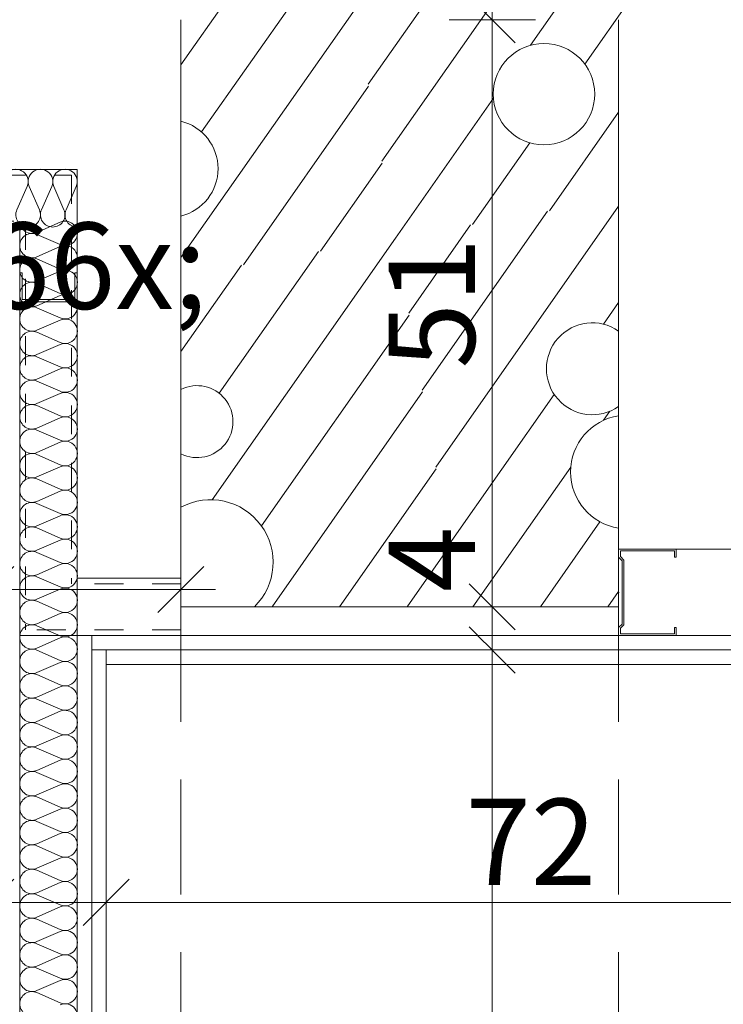
# Model space of a CAD drawing. Units: millimetres. Extents: x -4314 to 60772, y -10497 to 41353.
# Drawn here: x 14080 to 14691, y 22907 to 23762 of the extents above; entities that cross this region are included whole.
import ezdxf

# ---------------------------------------------------------------- set-up
doc = ezdxf.new("R2010")
doc.units = ezdxf.units.MM
doc.header["$MEASUREMENT"] = 0
for name, pattern in [('szaggat_0.5_0.5', [50, 25, -25]), ('VERDECKT', [150, 100, -50]), ('Wipeout_Contour', [1000, 0, -1000])]:
    doc.linetypes.add(name, pattern=pattern)
for name, color, linetype, lineweight in [('belső burkolat.ÚJ_Toll_száma__42', 171, 'Continuous', 0), ('BELSŐÉPÍTÉSZET FALBURKOLAT.Belsőépítészet_Toll_száma__42', 171, 'Continuous', 0), ('gipszkarton fal.ÚJ_Toll_száma__47', 171, 'Continuous', 0), ('LAKATOS _Toll_száma__42', 171, 'Continuous', 0), ('LAKATOS _Toll_száma__49', 5, 'Continuous', 0), ('méretek.ÚJ_Toll_száma__41', 5, 'Continuous', 0), ('méretek.ÚJ_Toll_száma__43', 161, 'Continuous', 0), ('szerkezet.MEGLÉVŐ_Toll_száma__1', 7, 'Continuous', 0), ('szerkezet.MEGLÉVŐ_Toll_száma__2', 8, 'Continuous', 0), ('szigetelés.ÚJ_Toll_száma__42', 171, 'Continuous', 0)]:
    doc.layers.add(name, color=color, linetype=linetype, lineweight=lineweight)
for name, color, linetype in [('BELSŐÉPÍTÉSZET FALBURKOLAT.Belsőépítészet', 7, 'Continuous'), ('méretek.ÚJ', 7, 'Continuous'), ('szerkezet.MEGLÉVŐ', 7, 'Continuous')]:
    doc.layers.add(name, color=color, linetype=linetype)
doc.styles.add('ELKÉSZÜLT_STÍLUS_2', font='txt')
doc.dimstyles.new('ELKÉSZÜLT_STÍLUS__1', dxfattribs={"dimtxt": 75, "dimasz": 38, "dimexe": 0.18, "dimexo": 0, "dimgap": 0.09, "dimtad": 1, "dimtih": 1, "dimtoh": 1, "dimlfac": 0.001, "dimzin": 0, "dimdsep": 46, "dimtxsty": 'ELKÉSZÜLT_STÍLUS_2', "dimblk": 'ARROWHEAD_6', "dimblk1": 'ARROWHEAD_6', "dimblk2": 'ARROWHEAD_6', "dimcen": 0.09, "dimclrd": 161, "dimclre": 161, "dimclrt": 5, "dimazin": 0, "dimtfac": 1, "dimtdec": 4, "dimtmove": 0, "dimatfit": 3, "dimfxl": 1, "dimtolj": 1, "dimtzin": 0, "dimarcsym": 0})
doc.dimstyles.new('ELKÉSZÜLT_STÍLUS__2', dxfattribs={"dimtxt": 75, "dimasz": 38, "dimexe": 0.18, "dimexo": 0, "dimgap": 0.09, "dimtad": 1, "dimlfac": 0.001, "dimzin": 0, "dimdsep": 46, "dimtxsty": 'ELKÉSZÜLT_STÍLUS_2', "dimblk": 'ARROWHEAD_6', "dimblk1": 'ARROWHEAD_6', "dimblk2": 'ARROWHEAD_6', "dimcen": 0.09, "dimclrd": 161, "dimclre": 161, "dimclrt": 5, "dimazin": 0, "dimtfac": 1, "dimtdec": 4, "dimtmove": 0, "dimatfit": 3, "dimfxl": 1, "dimtolj": 1, "dimtzin": 0, "dimarcsym": 0})
doc.dimstyles.new('ELKÉSZÜLT_STÍLUS__4', dxfattribs={"dimtxt": 75, "dimasz": 38, "dimexe": 0.18, "dimexo": 0, "dimgap": 0.09, "dimtad": 1, "dimlfac": 0.001, "dimzin": 0, "dimdsep": 46, "dimtxsty": 'ELKÉSZÜLT_STÍLUS_2', "dimblk": 'ARROWHEAD_6', "dimblk1": 'ARROWHEAD_6', "dimblk2": 'ARROWHEAD_6', "dimcen": 0.09, "dimclrd": 161, "dimclre": 161, "dimclrt": 5, "dimazin": 0, "dimtfac": 1, "dimtdec": 4, "dimtmove": 2, "dimatfit": 3, "dimfxl": 1, "dimtolj": 1, "dimtzin": 0, "dimarcsym": 0})

# ---------------------------------------------------------------- blocks, each defined once
blk = doc.blocks.new('*X51')
at = {"layer": 'szerkezet.MEGLÉVŐ_Toll_száma__2', "linetype": 'Continuous'}
for p, q in [((14383.05, 23706.37), (14720.38, 24188.14)), ((14394.83, 23639.52), (14720.38, 24104.46)), ((14220.38, 23723.03), (14347.98, 23905.25)), ((14523.89, 23740.16), (14634.05, 23897.49)), ((14238.23, 23664.84), (14359.76, 23838.4)), ((14571.03, 23723.81), (14647.14, 23832.5)), ((14220.38, 23555.67), (14371.55, 23771.56)), ((14274.58, 23549.4), (14383.34, 23704.72)), ((14406.62, 23572.68), (14491.68, 23694.17)), ((14540.31, 23596.25), (14600.38, 23682.05)), ((14473.46, 23584.47), (14523.17, 23655.46)), ((14341.43, 23561.19), (14395.12, 23637.87)), ((14441.69, 23373.8), (14600.38, 23600.44)), ((14429.9, 23440.64), (14538.65, 23595.96)), ((14418.11, 23507.49), (14471.81, 23584.18)), ((14247.44, 23345.34), (14406.62, 23572.68)), ((14253.6, 23437.82), (14339.77, 23560.89)), ((14220.38, 23474.06), (14272.93, 23549.11)), ((14587.18, 23497.91), (14600.38, 23516.77)), ((14290.19, 23322.72), (14418.41, 23505.84)), ((14299.52, 23252.37), (14430.19, 23438.99)), ((14453.47, 23306.96), (14544.48, 23436.92)), ((14587.3, 23414.41), (14592.76, 23422.2)), ((14358.11, 23252.37), (14441.98, 23372.15)), ((14473.85, 23252.37), (14558.78, 23373.67)), ((14532.44, 23252.37), (14584.16, 23326.24)), ((14416.7, 23252.37), (14453.76, 23305.3)), ((14591.03, 23252.37), (14600.38, 23265.73))]:
    blk.add_line(p, q, dxfattribs=at)
blk.add_circle((14535.57, 23697.71), 44.03, dxfattribs=at)
for centre, radius, start, end in [((14210.16, 23633.02), 42.43, 283.94809, 76.05191), ((14577.64, 23459.14), 39.92, 55.25784, 304.74216), ((14234.3, 23413.22), 31.27, 243.5756, 116.4244), ((14608.05, 23369.53), 49.44, 98.91948, 261.08052), ((14246.09, 23291.09), 54.27, 314.48569, 118.27625)]:
    blk.add_arc(centre, radius, start, end, dxfattribs=at)
blk = doc.blocks.new('*D253')
at = {"layer": 'méretek.ÚJ_Toll_száma__41', "linetype": 'Continuous'}
for p, q in [((7950.38, 23287.35), (7910.38, 23247.35)), ((14075.38, 23287.35), (14035.38, 23247.35))]:
    blk.add_line(p, q, dxfattribs=at)
at = {"layer": 'méretek.ÚJ_Toll_száma__43', "linetype": 'Continuous'}
for p, q in [((7930.38, 23229.85), (7930.38, 23304.85)), ((7630.38, 23267.35), (7930.38, 23267.35)), ((7930.38, 23267.35), (14055.38, 23267.35))]:
    blk.add_line(p, q, dxfattribs=at)
at = {"layer": 'méretek.ÚJ_Toll_száma__41', "char_height": 75, "attachment_point": 7, "style": 'ELKÉSZÜLT_STÍLUS_2'}
for s, insert in [('\\A1;{\\fArial Narrow Közép-európai|b0|i0|c0|p34;16\\fArial Narrow Közép-európai|b0|i0|c0|p34;\\A1{\\H.66x;\\S5^  ;}}', (13907.7, 23281.08)), ('\\A1;{\\fArial Narrow Közép-európai|b0|i0|c0|p34;6,12\\fArial Narrow Közép-európai|b0|i0|c0|p34;\\A1{\\H.66x;\\S5^  ;}}', (10829.2, 23267.37))]:
    blk.add_mtext(s, dxfattribs=dict(at, insert=insert))
blk = doc.blocks.new('ARROWHEAD_6')
at = {"color": 0, "linetype": 'Continuous', "lineweight": 0}
for p, q in [((-0.5, -0.5), (0.5, 0.5)), ((0, 0), (-1, 0))]:
    blk.add_line(p, q, dxfattribs=at)
blk = doc.blocks.new('*D254')
at = {"layer": 'méretek.ÚJ_Toll_száma__41', "linetype": 'Continuous'}
for p, q in [((14075.38, 23287.35), (14035.38, 23247.35)), ((14200.38, 23247.35), (14240.38, 23287.35))]:
    blk.add_line(p, q, dxfattribs=at)
at = {"layer": 'méretek.ÚJ_Toll_száma__43', "linetype": 'Continuous'}
for p, q in [((14055.38, 23229.85), (14055.38, 23304.85)), ((14220.38, 23229.85), (14220.38, 23304.85)), ((7930.38, 23267.35), (14055.38, 23267.35)), ((14055.38, 23267.35), (14220.38, 23267.35)), ((14220.38, 23267.35), (14250.38, 23267.35))]:
    blk.add_line(p, q, dxfattribs=at)
blk = doc.blocks.new('*D353')
at = {"layer": 'méretek.ÚJ_Toll_száma__41', "linetype": 'Continuous'}
for p, q in [((14470.62, 23234.87), (14510.62, 23194.87)), ((14470.62, 21879.87), (14510.62, 21839.87))]:
    blk.add_line(p, q, dxfattribs=at)
at = {"layer": 'méretek.ÚJ_Toll_száma__43', "linetype": 'Continuous'}
for p, q in [((14528.12, 23214.87), (14453.12, 23214.87)), ((14490.62, 21859.87), (14490.62, 23214.87)), ((14528.12, 21859.87), (14453.12, 21859.87))]:
    blk.add_line(p, q, dxfattribs=at)
at = {"layer": 'méretek.ÚJ_Toll_száma__41', "insert": (14490.6, 22437.53), "char_height": 75, "attachment_point": 7, "rotation": 90, "style": 'ELKÉSZÜLT_STÍLUS_2'}
blk.add_mtext('\\A1;{\\fArial Narrow Közép-európai|b0|i0|c0|p34;1,35\\fArial Narrow Közép-európai|b0|i0|c0|p34;\\A1{\\H.66x;\\S5^  ;}}', dxfattribs=at)
blk = doc.blocks.new('*D354')
at = {"layer": 'méretek.ÚJ_Toll_száma__41', "linetype": 'Continuous'}
for p, q in [((14470.62, 23272.37), (14510.62, 23232.37)), ((14470.62, 23234.87), (14510.62, 23194.87))]:
    blk.add_line(p, q, dxfattribs=at)
at = {"layer": 'méretek.ÚJ_Toll_száma__43', "linetype": 'Continuous'}
for p, q in [((14528.12, 23252.37), (14453.12, 23252.37)), ((14490.62, 23214.87), (14490.62, 23252.37)), ((14528.12, 23214.87), (14453.12, 23214.87))]:
    blk.add_line(p, q, dxfattribs=at)
blk = doc.blocks.new('*D355')
at = {"layer": 'méretek.ÚJ_Toll_száma__41', "linetype": 'Continuous'}
for p, q in [((14510.62, 23742.37), (14470.62, 23782.37)), ((14470.62, 23272.37), (14510.62, 23232.37))]:
    blk.add_line(p, q, dxfattribs=at)
at = {"layer": 'méretek.ÚJ_Toll_száma__43', "linetype": 'Continuous'}
for p, q in [((14490.62, 23762.37), (14490.62, 23792.37)), ((14528.12, 23762.37), (14453.12, 23762.37)), ((14490.62, 23252.37), (14490.62, 23762.37)), ((14528.12, 23252.37), (14453.12, 23252.37))]:
    blk.add_line(p, q, dxfattribs=at)
at = {"layer": 'méretek.ÚJ_Toll_száma__41', "char_height": 75, "attachment_point": 7, "rotation": 90, "style": 'ELKÉSZÜLT_STÍLUS_2'}
for s, insert in [('\\A1;{\\fArial Narrow Közép-európai|b0|i0|c0|p34;51}', (14475.62, 23459.37)), ('\\A1;{\\fArial Narrow Közép-európai|b0|i0|c0|p34;4}', (14475.62, 23265.2))]:
    blk.add_mtext(s, dxfattribs=dict(at, insert=insert))
blk = doc.blocks.new('*D362')
at = {"layer": 'méretek.ÚJ_Toll_száma__41', "linetype": 'Continuous'}
for p, q in [((14075.38, 23015.67), (14035.38, 22975.67)), ((14175.38, 23015.67), (14135.38, 22975.67))]:
    blk.add_line(p, q, dxfattribs=at)
at = {"layer": 'méretek.ÚJ_Toll_száma__43', "linetype": 'Continuous'}
for p, q in [((14055.38, 22958.17), (14055.38, 23033.17)), ((14155.38, 22958.17), (14155.38, 23033.17)), ((14055.38, 22995.67), (14155.38, 22995.67))]:
    blk.add_line(p, q, dxfattribs=at)
blk = doc.blocks.new('*D363')
at = {"layer": 'méretek.ÚJ_Toll_száma__41', "linetype": 'Continuous'}
for p, q in [((14175.38, 23015.67), (14135.38, 22975.67)), ((14895.38, 23015.67), (14855.38, 22975.67))]:
    blk.add_line(p, q, dxfattribs=at)
at = {"layer": 'méretek.ÚJ_Toll_száma__43', "linetype": 'Continuous'}
for p, q in [((14155.38, 22958.17), (14155.38, 23033.17)), ((14875.38, 22958.17), (14875.38, 23033.17)), ((14155.38, 22995.67), (14875.38, 22995.67))]:
    blk.add_line(p, q, dxfattribs=at)
at = {"layer": 'méretek.ÚJ_Toll_száma__41', "insert": (14467.38, 23010.67), "char_height": 75, "attachment_point": 7, "style": 'ELKÉSZÜLT_STÍLUS_2'}
blk.add_mtext('\\A1;{\\fArial Narrow Közép-európai|b0|i0|c0|p34;72}', dxfattribs=at)
blk = doc.blocks.new('*D394')
at = {"layer": 'méretek.ÚJ_Toll_száma__41', "linetype": 'Continuous'}
for p, q in [((12646.38, 22327.61), (12606.38, 22287.61)), ((14075.38, 22327.61), (14035.38, 22287.61))]:
    blk.add_line(p, q, dxfattribs=at)
at = {"layer": 'méretek.ÚJ_Toll_száma__43', "linetype": 'Continuous'}
for p, q in [((14055.38, 22270.11), (14055.38, 22345.11)), ((12626.38, 22307.61), (14055.38, 22307.61)), ((14055.38, 22307.61), (14155.38, 22307.61))]:
    blk.add_line(p, q, dxfattribs=at)
at = {"layer": 'méretek.ÚJ_Toll_száma__41', "char_height": 75, "attachment_point": 7, "style": 'ELKÉSZÜLT_STÍLUS_2'}
for s, insert in [('\\A1;{\\fArial Narrow Közép-európai|b0|i0|c0|p34;1,43}', (13208.88, 22322.61)), ('\\A1;{\\fArial Narrow Közép-európai|b0|i0|c0|p34;10}', (13939.38, 22322.61))]:
    blk.add_mtext(s, dxfattribs=dict(at, insert=insert))
blk = doc.blocks.new('*D395')
at = {"layer": 'méretek.ÚJ_Toll_száma__41', "linetype": 'Continuous'}
for p, q in [((14075.38, 22327.61), (14035.38, 22287.61)), ((14175.38, 22327.61), (14135.38, 22287.61))]:
    blk.add_line(p, q, dxfattribs=at)
at = {"layer": 'méretek.ÚJ_Toll_száma__43', "linetype": 'Continuous'}
blk.add_line((14055.38, 22307.61), (14155.38, 22307.61), dxfattribs=at)
blk = doc.blocks.new('*D396')
at = {"layer": 'méretek.ÚJ_Toll_száma__41', "linetype": 'Continuous'}
for p, q in [((14175.38, 22327.61), (14135.38, 22287.61)), ((14240.38, 22327.61), (14200.38, 22287.61))]:
    blk.add_line(p, q, dxfattribs=at)
at = {"layer": 'méretek.ÚJ_Toll_száma__43', "linetype": 'Continuous'}
for p, q in [((14155.38, 22270.11), (14155.38, 22345.11)), ((14220.38, 22270.11), (14220.38, 22345.11)), ((14055.38, 22307.61), (14155.38, 22307.61)), ((14155.38, 22307.61), (14220.38, 22307.61)), ((14220.38, 22307.61), (14600.38, 22307.61))]:
    blk.add_line(p, q, dxfattribs=at)
blk = doc.blocks.new('*D397')
at = {"layer": 'méretek.ÚJ_Toll_száma__41', "linetype": 'Continuous'}
for p, q in [((14240.38, 22327.61), (14200.38, 22287.61)), ((14620.38, 22327.61), (14580.38, 22287.61))]:
    blk.add_line(p, q, dxfattribs=at)
at = {"layer": 'méretek.ÚJ_Toll_száma__43', "linetype": 'Continuous'}
blk.add_line((14220.38, 22307.61), (14600.38, 22307.61), dxfattribs=at)
at = {"layer": 'méretek.ÚJ_Toll_száma__41', "char_height": 75, "attachment_point": 7, "style": 'ELKÉSZÜLT_STÍLUS_2'}
for s, insert in [('\\A1;{\\fArial Narrow Közép-európai|b0|i0|c0|p34;6\\fArial Narrow Közép-európai|b0|i0|c0|p34;\\A1{\\H.66x;\\S5^  ;}}', (14240.38, 22321.34)), ('\\A1;{\\fArial Narrow Közép-európai|b0|i0|c0|p34;38}', (14402.22, 22322.61))]:
    blk.add_mtext(s, dxfattribs=dict(at, insert=insert))

msp = doc.modelspace()

# ---------------------------------------------------------------- linework, layer by layer
at = {"layer": 'belső burkolat.ÚJ_Toll_száma__42', "linetype": 'Continuous'}
for p, q in [((14130.384, 23632.372), (7855.384, 23632.372)), ((14130.384, 23277.372), (14130.384, 23632.372))]:
    msp.add_line(p, q, dxfattribs=at)
at = {"layer": 'BELSŐÉPÍTÉSZET FALBURKOLAT.Belsőépítészet_Toll_száma__42', "linetype": 'Continuous'}
for p, q in [((14130.384, 23277.372), (14220.384, 23277.372)), ((14130.384, 23277.372), (14220.384, 23277.372)), ((14220.384, 23277.372), (14170.384, 23277.372))]:
    msp.add_line(p, q, dxfattribs=at)
at = {"layer": 'gipszkarton fal.ÚJ_Toll_száma__47', "linetype": 'Continuous', "flags": 128}
for points in [[(14080.384, 23582.372), (7905.384, 23582.372)], [(14080.384, 20562.372), (14080.384, 23582.372)]]:
    msp.add_lwpolyline(points, dxfattribs=at)
at = {"layer": 'LAKATOS _Toll_száma__42', "linetype": 'Continuous'}
for p, q in [((14130.384, 23632.372), (7855.384, 23632.372)), ((14130.384, 23277.372), (14130.384, 23632.372))]:
    msp.add_line(p, q, dxfattribs=at)
at = {"layer": 'LAKATOS _Toll_száma__42', "linetype": 'szaggat_0.5_0.5'}
for p, q in [((7860.384, 23627.372), (14125.384, 23627.372)), ((14125.384, 23627.372), (14125.384, 23272.372)), ((7900.384, 23587.372), (14085.384, 23587.372)), ((14085.384, 23587.372), (14085.384, 23232.372)), ((14220.384, 23272.372), (14125.384, 23272.372)), ((14220.384, 23232.372), (14085.384, 23232.372))]:
    msp.add_line(p, q, dxfattribs=at)
at = {"layer": 'LAKATOS _Toll_száma__49', "linetype": 'Continuous'}
for p, q in [((14080.384, 23517.372), (14080.384, 23542.372)), ((14080.384, 23542.372), (14082.384, 23542.372)), ((14082.384, 23519.372), (14082.384, 23542.372)), ((14130.384, 23542.372), (14128.384, 23542.372)), ((14128.384, 23542.372), (14128.384, 23519.372)), ((14130.384, 23517.372), (14130.384, 23542.372)), ((14130.384, 23517.372), (14080.384, 23517.372)), ((14128.384, 23519.372), (14082.384, 23519.372))]:
    msp.add_line(p, q, dxfattribs=at)
at = {"layer": 'szerkezet.MEGLÉVŐ_Toll_száma__1', "linetype": 'Continuous', "flags": 128}
msp.add_lwpolyline([(14220.384, 23762.372), (14220.384, 23252.372)], dxfattribs=at)
at = {"layer": 'szigetelés.ÚJ_Toll_száma__42', "linetype": 'Continuous'}
for p, q in [((14077.923, 23597.222), (14086.802, 23617.505)), ((14088.596, 23617.505), (14097.474, 23597.221)), ((14099.267, 23597.221), (14108.146, 23617.505)), ((14109.939, 23617.505), (14118.818, 23597.221)), ((14120.61, 23597.221), (14129.489, 23617.504)), ((14095.324, 23577.643), (14115.53, 23586.481)), ((14115.53, 23567.021), (14095.324, 23575.859)), ((14095.325, 23556.398), (14115.53, 23565.236)), ((14115.531, 23545.777), (14095.325, 23554.614)), ((14095.325, 23535.154), (14115.531, 23543.992)), ((14115.531, 23524.532), (14095.325, 23533.369)), ((14095.325, 23513.909), (14115.531, 23522.747)), ((14115.531, 23503.287), (14095.325, 23512.125)), ((14095.326, 23492.664), (14115.531, 23501.502)), ((14115.532, 23482.043), (14095.326, 23490.88)), ((14095.326, 23471.42), (14115.532, 23480.258)), ((14115.532, 23460.798), (14095.326, 23469.635)), ((14095.327, 23450.175), (14115.532, 23459.013)), ((14115.532, 23439.553), (14095.327, 23448.39)), ((14095.327, 23428.93), (14115.533, 23437.768)), ((14115.533, 23418.308), (14095.327, 23427.146)), ((14095.327, 23407.686), (14115.533, 23416.524)), ((14115.533, 23397.064), (14095.327, 23405.901)), ((14095.328, 23386.441), (14115.533, 23395.279)), ((14115.534, 23375.819), (14095.328, 23384.656)), ((14095.328, 23365.196), (14115.534, 23374.034)), ((14115.534, 23354.574), (14095.328, 23363.412)), ((14095.328, 23343.951), (14115.534, 23352.79)), ((14115.534, 23333.33), (14095.328, 23342.167)), ((14095.329, 23322.707), (14115.534, 23331.545)), ((14115.535, 23312.085), (14095.329, 23320.922)), ((14095.329, 23301.462), (14115.535, 23310.3)), ((14115.535, 23290.84), (14095.329, 23299.678)), ((14095.33, 23280.217), (14115.535, 23289.055)), ((14115.535, 23269.596), (14095.33, 23278.433)), ((14095.33, 23258.973), (14115.535, 23267.811)), ((14115.536, 23248.351), (14095.33, 23257.188)), ((14095.33, 23237.728), (14115.536, 23246.566)), ((14115.536, 23227.106), (14095.33, 23235.944)), ((14095.331, 23216.483), (14115.536, 23225.321)), ((14115.537, 23205.862), (14095.331, 23214.699)), ((14095.331, 23195.239), (14115.537, 23204.077)), ((14115.537, 23184.617), (14095.331, 23193.454)), ((14095.331, 23173.994), (14115.537, 23182.832)), ((14115.537, 23163.372), (14095.331, 23172.21)), ((14095.332, 23152.749), (14115.537, 23161.587)), ((14115.538, 23142.128), (14095.332, 23150.965)), ((14095.332, 23131.505), (14115.538, 23140.343)), ((14115.538, 23120.883), (14095.332, 23129.72)), ((14095.332, 23110.26), (14115.538, 23119.098)), ((14115.538, 23099.638), (14095.332, 23108.475)), ((14095.333, 23089.015), (14115.538, 23097.853)), ((14115.539, 23078.393), (14095.333, 23087.231)), ((14095.333, 23067.771), (14115.539, 23076.609)), ((14115.539, 23057.149), (14095.333, 23065.986)), ((14095.334, 23046.526), (14115.539, 23055.364)), ((14115.54, 23035.904), (14095.334, 23044.741)), ((14095.334, 23025.281), (14115.54, 23034.119)), ((14115.54, 23014.659), (14095.334, 23023.497)), ((14095.334, 23004.036), (14115.54, 23012.875)), ((14115.54, 22993.415), (14095.334, 23002.252)), ((14095.335, 22982.792), (14115.54, 22991.63)), ((14115.541, 22972.17), (14095.335, 22981.007)), ((14095.335, 22961.547), (14115.541, 22970.385)), ((14115.541, 22950.925), (14095.335, 22959.763)), ((14095.335, 22940.302), (14115.541, 22949.14)), ((14115.541, 22929.681), (14095.335, 22938.518)), ((14095.336, 22919.058), (14115.541, 22927.896)), ((14115.542, 22908.436), (14095.336, 22917.273))]:
    msp.add_line(p, q, dxfattribs=at)
for centre, radius, start, end in [((14077.027, 23621.788), 10.674, 336.347654, 203.650315), ((14098.371, 23621.788), 10.674, 336.347654, 203.650315), ((14119.714, 23621.788), 10.674, 336.347654, 203.650315), ((14087.698, 23592.938), 10.674, 156.347717, 269.999004), ((14087.699, 23592.938), 10.674, 269.999004, 23.650325), ((14109.042, 23592.938), 10.674, 156.347717, 269.999004), ((14109.042, 23592.938), 10.674, 269.999004, 23.650325), ((14130.385, 23592.937), 10.674, 156.347717, 269.999004), ((14091.057, 23587.373), 10.629, 180.000996, 293.652283), ((14119.797, 23576.751), 10.629, 246.349685, 113.652346), ((14091.058, 23566.129), 10.629, 66.349675, 180.000996), ((14091.058, 23566.128), 10.629, 180.000996, 293.652283), ((14119.797, 23555.507), 10.629, 246.349685, 113.652346), ((14091.058, 23544.884), 10.629, 66.349675, 180.000996), ((14091.058, 23544.883), 10.629, 180.000996, 293.652283), ((14119.798, 23534.262), 10.629, 246.349685, 113.652346), ((14091.058, 23523.639), 10.629, 66.349675, 180.000996), ((14091.058, 23523.639), 10.629, 180.000996, 293.652283), ((14119.798, 23513.017), 10.629, 246.349685, 113.652346), ((14091.059, 23502.395), 10.629, 66.349675, 180.000996), ((14091.059, 23502.394), 10.629, 180.000996, 293.652283), ((14119.798, 23491.773), 10.629, 246.349685, 113.652346), ((14091.059, 23481.15), 10.629, 66.349675, 180.000996), ((14091.059, 23481.149), 10.629, 180.000996, 293.652283), ((14119.799, 23470.528), 10.629, 246.349685, 113.652346), ((14091.06, 23459.905), 10.629, 66.349675, 180.000996), ((14091.06, 23459.905), 10.629, 180.000996, 293.652283), ((14119.799, 23449.283), 10.629, 246.349685, 113.652346), ((14091.06, 23438.661), 10.629, 66.349675, 180.000996), ((14091.06, 23438.66), 10.629, 180.000996, 293.652283), ((14119.8, 23428.038), 10.629, 246.349685, 113.652346), ((14091.06, 23417.416), 10.629, 66.349675, 180.000996), ((14091.06, 23417.415), 10.629, 180.000996, 293.652283), ((14119.8, 23406.794), 10.629, 246.349685, 113.652346), ((14091.061, 23396.171), 10.629, 66.349675, 180.000996), ((14091.061, 23396.171), 10.629, 180.000996, 293.652283), ((14119.8, 23385.549), 10.629, 246.349685, 113.652346), ((14091.061, 23374.926), 10.629, 66.349675, 180.000996), ((14091.061, 23374.926), 10.629, 180.000996, 293.652283), ((14119.801, 23364.304), 10.629, 246.349685, 113.652346), ((14091.061, 23353.682), 10.629, 66.349675, 180.000996), ((14091.061, 23353.681), 10.629, 180.000996, 293.652283), ((14119.801, 23343.06), 10.629, 246.349685, 113.652346), ((14091.062, 23332.437), 10.629, 66.349675, 180.000996), ((14091.062, 23332.437), 10.629, 180.000996, 293.652283), ((14119.801, 23321.815), 10.629, 246.349685, 113.652346), ((14091.062, 23311.192), 10.629, 66.349675, 180.000996), ((14091.062, 23311.192), 10.629, 180.000996, 293.652283), ((14119.802, 23300.57), 10.629, 246.349685, 113.652346), ((14091.062, 23289.948), 10.629, 66.349675, 180.000996), ((14091.062, 23289.947), 10.629, 180.000996, 293.652283), ((14119.802, 23279.326), 10.629, 246.349685, 113.652346), ((14091.063, 23268.703), 10.629, 66.349675, 180.000996), ((14091.063, 23268.703), 10.629, 180.000996, 293.652283), ((14119.802, 23258.081), 10.629, 246.349685, 113.652346), ((14091.063, 23247.458), 10.629, 66.349675, 180.000996), ((14091.063, 23247.458), 10.629, 180.000996, 293.652283), ((14091.064, 23226.214), 10.629, 66.349675, 180.000996), ((14091.064, 23226.213), 10.629, 180.000996, 293.652283), ((14091.064, 23204.969), 10.629, 66.349675, 180.000996), ((14091.064, 23204.968), 10.629, 180.000996, 293.652283), ((14091.064, 23183.724), 10.629, 66.349675, 180.000996), ((14091.064, 23183.724), 10.629, 180.000996, 293.652283), ((14091.065, 23162.48), 10.629, 66.349675, 180.000996), ((14091.065, 23162.479), 10.629, 180.000996, 293.652283), ((14091.065, 23141.235), 10.629, 66.349675, 180.000996), ((14091.065, 23141.234), 10.629, 180.000996, 293.652283), ((14091.065, 23119.99), 10.629, 66.349675, 180.000996), ((14091.065, 23119.99), 10.629, 180.000996, 293.652283), ((14091.066, 23098.746), 10.629, 66.349675, 180.000996), ((14091.066, 23098.745), 10.629, 180.000996, 293.652283), ((14091.066, 23077.501), 10.629, 66.349675, 180.000996), ((14091.066, 23077.5), 10.629, 180.000996, 293.652283), ((14091.067, 23056.256), 10.629, 66.349675, 180.000996), ((14091.067, 23056.256), 10.629, 180.000996, 293.652283), ((14091.067, 23035.011), 10.629, 66.349675, 180.000996), ((14091.067, 23035.011), 10.629, 180.000996, 293.652283), ((14091.067, 23013.767), 10.629, 66.349675, 180.000996), ((14091.067, 23013.766), 10.629, 180.000996, 293.652283), ((14091.068, 22992.522), 10.629, 66.349675, 180.000996), ((14091.068, 22992.522), 10.629, 180.000996, 293.652283), ((14091.068, 22971.277), 10.629, 66.349675, 180.000996), ((14091.068, 22971.277), 10.629, 180.000996, 293.652283), ((14091.068, 22950.033), 10.629, 66.349675, 180.000996), ((14091.068, 22950.032), 10.629, 180.000996, 293.652283), ((14091.069, 22928.788), 10.629, 66.349675, 180.000996), ((14091.069, 22928.788), 10.629, 180.000996, 293.652283), ((14091.069, 22907.543), 10.629, 66.349675, 180.000996), ((14091.069, 22907.543), 10.629, 180.000996, 293.652283)]:
    msp.add_arc(centre, radius, start, end, dxfattribs=at)

# ---------------------------------------------------------------- dimensions: what is measured, and where the dimension line sits
at = {"layer": 'méretek.ÚJ', "color": 161, "linetype": 'Continuous', "lineweight": 0}
dim = msp.add_linear_dim(base=(14490.62, 23762.372), p1=(14220.384, 23252.372), p2=(14220.384, 23762.372), angle=90, dimstyle='ELKÉSZÜLT_STÍLUS__2', dxfattribs=at)
dim.commit()
dim.dimension.update_dxf_attribs({"geometry": '*D355', "text_midpoint": (14438.12, 23516.286), "dimtype": 160, "text_rotation": 90})

# ---------------------------------------------------------------- wipeouts: each hides what was drawn before it
at = {"color": 254, "linetype": 'Wipeout_Contour', "lineweight": 0, "ltscale": 109505.273389}
msp.add_wipeout([(14142.884, 23214.872), (14850.384, 23214.872), (14850.384, 23227.372), (14142.884, 23227.372)], dxfattribs=at).dxf.layer = 'BELSŐÉPÍTÉSZET FALBURKOLAT.Belsőépítészet'

# ---------------------------------------------------------------- next in the draw order: linework, layer by layer
at = {"layer": 'BELSŐÉPÍTÉSZET FALBURKOLAT.Belsőépítészet_Toll_száma__42', "linetype": 'Continuous'}
msp.add_line((14220.384, 23227.372), (14220.384, 23277.372), dxfattribs=at)
at = {"layer": 'BELSŐÉPÍTÉSZET FALBURKOLAT.Belsőépítészet_Toll_száma__42', "linetype": 'Continuous', "flags": 128}
msp.add_lwpolyline([(14142.884, 23214.872), (14850.384, 23214.872), (14850.384, 23227.372), (14142.884, 23227.372)], close=True, dxfattribs=at)
at = {"layer": 'szerkezet.MEGLÉVŐ_Toll_száma__2', "linetype": 'VERDECKT'}
msp.add_line((14220.384, 23252.372), (14220.384, 20992.372), dxfattribs=at)

# ---------------------------------------------------------------- next in the draw order: dimensions: what is measured, and where the dimension line sits
at = {"layer": 'méretek.ÚJ', "color": 161, "linetype": 'Continuous', "lineweight": 0}
for base, p1, p2, dimstyle, picture, middle in [((14490.62, 23252.372), (14508.765, 23214.872), (14220.384, 23252.372), 'ELKÉSZÜLT_STÍLUS__4', '*D354', (14438.12, 23293.655)), ((14490.62048974, 23214.872135838), (14545.527893509, 21859.87213584), (14508.765168648, 23214.872135838), 'ELKÉSZÜLT_STÍLUS__2', '*D353', (14438.120489144, 22612.389139698))]:
    dim = msp.add_linear_dim(base=base, p1=p1, p2=p2, angle=90, dimstyle=dimstyle, dxfattribs=at)
    dim.commit()
    dim.dimension.update_dxf_attribs({"geometry": picture, "text_midpoint": middle, "dimtype": 160, "text_rotation": 90})

# ---------------------------------------------------------------- next in the draw order: wipeouts: each hides what was drawn before it
at = {"color": 254, "linetype": 'Wipeout_Contour', "lineweight": 0, "ltscale": 549558.005987}
msp.add_wipeout([(14650.384, 23302.372), (14600.384, 23302.372), (14600.384, 23295.372), (14603.384, 23292.372), (14603.384, 23237.372), (14600.384, 23234.372), (14600.384, 23227.372), (14650.384, 23227.372), (14650.384, 23234.372), (14648.884, 23234.372), (14648.884, 23228.872), (14601.884, 23228.872), (14601.884, 23233.751), (14604.884, 23236.751), (14604.884, 23292.993), (14601.884, 23295.993), (14601.884, 23300.872), (14648.884, 23300.872), (14648.884, 23295.372), (14650.384, 23295.372)], dxfattribs=at).dxf.layer = 'BELSŐÉPÍTÉSZET FALBURKOLAT.Belsőépítészet'
at = {"color": 254, "linetype": 'Wipeout_Contour', "lineweight": 0, "ltscale": 105061.520924}
msp.add_wipeout([(14142.884, 21029.872), (14142.884, 23227.372), (14130.384, 23227.372), (14130.384, 21029.872)], dxfattribs=at).dxf.layer = 'BELSŐÉPÍTÉSZET FALBURKOLAT.Belsőépítészet'

# ---------------------------------------------------------------- next in the draw order: linework, layer by layer
at = {"layer": 'belső burkolat.ÚJ_Toll_száma__42', "linetype": 'Continuous'}
msp.add_line((14220.384, 23227.372), (14080.384, 23227.372), dxfattribs=at)
at = {"layer": 'BELSŐÉPÍTÉSZET FALBURKOLAT.Belsőépítészet_Toll_száma__42', "linetype": 'Continuous'}
for p, q in [((14130.384, 23227.372), (14130.384, 23632.372)), ((14650.384, 23302.372), (14800.384, 23302.372)), ((14600.384, 23264.872), (14600.884, 23264.872)), ((14130.384, 23227.372), (14130.384, 21017.372)), ((14690.384, 23227.372), (14130.384, 23227.372)), ((14650.384, 23227.372), (14800.384, 23227.372)), ((14652.884, 23227.372), (14653.384, 23227.372))]:
    msp.add_line(p, q, dxfattribs=at)
at = {"layer": 'BELSŐÉPÍTÉSZET FALBURKOLAT.Belsőépítészet_Toll_száma__42', "linetype": 'Continuous', "flags": 128}
for points in [[(14650.384, 23302.372), (14600.384, 23302.372), (14600.384, 23295.372), (14603.384, 23292.372), (14603.384, 23237.372), (14600.384, 23234.372), (14600.384, 23227.372), (14650.384, 23227.372), (14650.384, 23234.372), (14648.884, 23234.372), (14648.884, 23228.872), (14601.884, 23228.872), (14601.884, 23233.751), (14604.884, 23236.751), (14604.884, 23292.993), (14601.884, 23295.993), (14601.884, 23300.872), (14648.884, 23300.872), (14648.884, 23295.372), (14650.384, 23295.372)], [(14650.384, 23302.372), (14650.384, 23295.372), (14648.884, 23295.372), (14648.884, 23300.872), (14601.884, 23300.872), (14601.884, 23295.993), (14604.884, 23292.993), (14604.884, 23236.751), (14601.884, 23233.751), (14601.884, 23228.872), (14648.884, 23228.872), (14648.884, 23234.372), (14650.384, 23234.372), (14650.384, 23227.372), (14600.384, 23227.372), (14600.384, 23234.372), (14603.384, 23237.372), (14603.384, 23292.372), (14600.384, 23295.372), (14600.384, 23302.372)], [(14142.884, 21029.872), (14142.884, 23227.372), (14130.384, 23227.372), (14130.384, 21029.872)]]:
    msp.add_lwpolyline(points, close=True, dxfattribs=at)
at = {"layer": 'szerkezet.MEGLÉVŐ_Toll_száma__1', "linetype": 'Continuous', "flags": 128}
for points in [[(14600.384, 23252.372), (14600.384, 23762.372)], [(14220.384, 23252.372), (14600.384, 23252.372)]]:
    msp.add_lwpolyline(points, dxfattribs=at)
at = {"layer": 'szerkezet.MEGLÉVŐ_Toll_száma__2', "linetype": 'VERDECKT'}
msp.add_line((14600.384, 23252.372), (14600.384, 20992.372), dxfattribs=at)
at = {"layer": 'szigetelés.ÚJ_Toll_száma__42', "linetype": 'Continuous'}
for centre in [(14119.803, 23236.836), (14119.803, 23215.592), (14119.804, 23194.347), (14119.804, 23173.102), (14119.804, 23151.858), (14119.805, 23130.613), (14119.805, 23109.368), (14119.805, 23088.123), (14119.806, 23066.879), (14119.806, 23045.634), (14119.807, 23024.389), (14119.807, 23003.145), (14119.807, 22981.9), (14119.808, 22960.655), (14119.808, 22939.411), (14119.808, 22918.166), (14119.809, 22896.921)]:
    msp.add_arc(centre, 10.629, 246.349685, 113.652346, dxfattribs=at)

# ---------------------------------------------------------------- next in the draw order: block references
at = {"layer": 'szerkezet.MEGLÉVŐ'}
msp.add_blockref('*X51', (0, 0), dxfattribs=at)

# ---------------------------------------------------------------- next in the draw order: dimensions: what is measured, and where the dimension line sits
at = {"layer": 'méretek.ÚJ', "color": 161, "linetype": 'Continuous', "lineweight": 0}
for base, p1, p2, picture, middle in [((14220.38387, 23267.35424), (14055.38388, 23557.37227), (14220.38387, 23762.37231), '*D254', (14039.70375, 23319.85424)), ((14600.384, 22307.609), (14220.384, 23762.372), (14600.384, 21042.372), '*D397', (14459.138, 22360.109)), ((14055.383883891, 23267.354240948), (7930.383883891, 23557.372266705), (14055.383883891, 23557.372266705), '*D253', (11004.060635589, 23319.854241544))]:
    dim = msp.add_linear_dim(base=base, p1=p1, p2=p2, dimstyle='ELKÉSZÜLT_STÍLUS__1', dxfattribs=at)
    dim.commit()
    dim.dimension.update_dxf_attribs({"geometry": picture, "text_midpoint": middle, "dimtype": 160})

# ---------------------------------------------------------------- next in the draw order: wipeouts: each hides what was drawn before it
at = {"color": 254, "linetype": 'Wipeout_Contour', "lineweight": 0, "ltscale": 105087.869168}
msp.add_wipeout([(14155.384, 21042.372), (14155.384, 23214.872), (14142.884, 23214.872), (14142.884, 21042.372)], dxfattribs=at).dxf.layer = 'BELSŐÉPÍTÉSZET FALBURKOLAT.Belsőépítészet'

# ---------------------------------------------------------------- next in the draw order: linework, layer by layer
at = {"layer": 'BELSŐÉPÍTÉSZET FALBURKOLAT.Belsőépítészet_Toll_száma__42', "linetype": 'Continuous'}
for p, q in [((14142.884, 23214.872), (14850.384, 23214.872)), ((14155.384, 21042.372), (14155.384, 23202.372))]:
    msp.add_line(p, q, dxfattribs=at)
at = {"layer": 'BELSŐÉPÍTÉSZET FALBURKOLAT.Belsőépítészet_Toll_száma__42', "linetype": 'Continuous', "flags": 128}
for points in [[(14142.884, 21029.872), (14130.384, 21029.872), (14130.384, 23227.372), (14142.884, 23227.372)], [(14142.884, 23214.872), (14850.384, 23214.872), (14850.384, 23227.372), (14142.884, 23227.372)], [(14155.384, 21042.372), (14155.384, 23214.872), (14142.884, 23214.872), (14142.884, 21042.372)], [(14155.384, 21042.372), (14142.884, 21042.372), (14142.884, 23214.872), (14155.384, 23214.872)], [(14862.884, 23202.372), (14155.384, 23202.372), (14155.384, 23214.872), (14862.884, 23214.872)]]:
    msp.add_lwpolyline(points, close=True, dxfattribs=at)
at = {"layer": 'BELSŐÉPÍTÉSZET FALBURKOLAT.Belsőépítészet_Toll_száma__42', "linetype": 'Continuous'}
msp.add_open_spline([(14155.384, 23198.507), (14155.384, 22977.051), (14155.384, 22755.595), (14155.384, 22534.139)], degree=3, dxfattribs=at)

# ---------------------------------------------------------------- next in the draw order: dimensions: what is measured, and where the dimension line sits
at = {"layer": 'méretek.ÚJ', "color": 161, "linetype": 'Continuous', "lineweight": 0}
for base, p1, p2, picture, middle in [((14220.38387, 22307.60862), (14155.38388, 21042.37227), (14220.38387, 23762.37231), '*D396', (14343.927, 22360.10862)), ((14055.384, 22307.609), (12626.384, 22128.372), (14055.384, 23557.372), '*D394', (13308.655, 22360.109)), ((14155.384, 22995.675), (14055.384, 23557.372), (14155.384, 23202.372), '*D362', (13996.298, 23048.175)), ((14155.384, 22307.609), (14055.384, 23557.372), (14155.384, 21042.372), '*D395', (13996.298, 22360.109)), ((14875.384, 22995.675), (14155.384, 23202.372), (14875.384, 23202.372), '*D363', (14524.298, 23048.175))]:
    dim = msp.add_linear_dim(base=base, p1=p1, p2=p2, dimstyle='ELKÉSZÜLT_STÍLUS__1', dxfattribs=at)
    dim.commit()
    dim.dimension.update_dxf_attribs({"geometry": picture, "text_midpoint": middle, "dimtype": 160})

doc.saveas('drawing.dxf')
